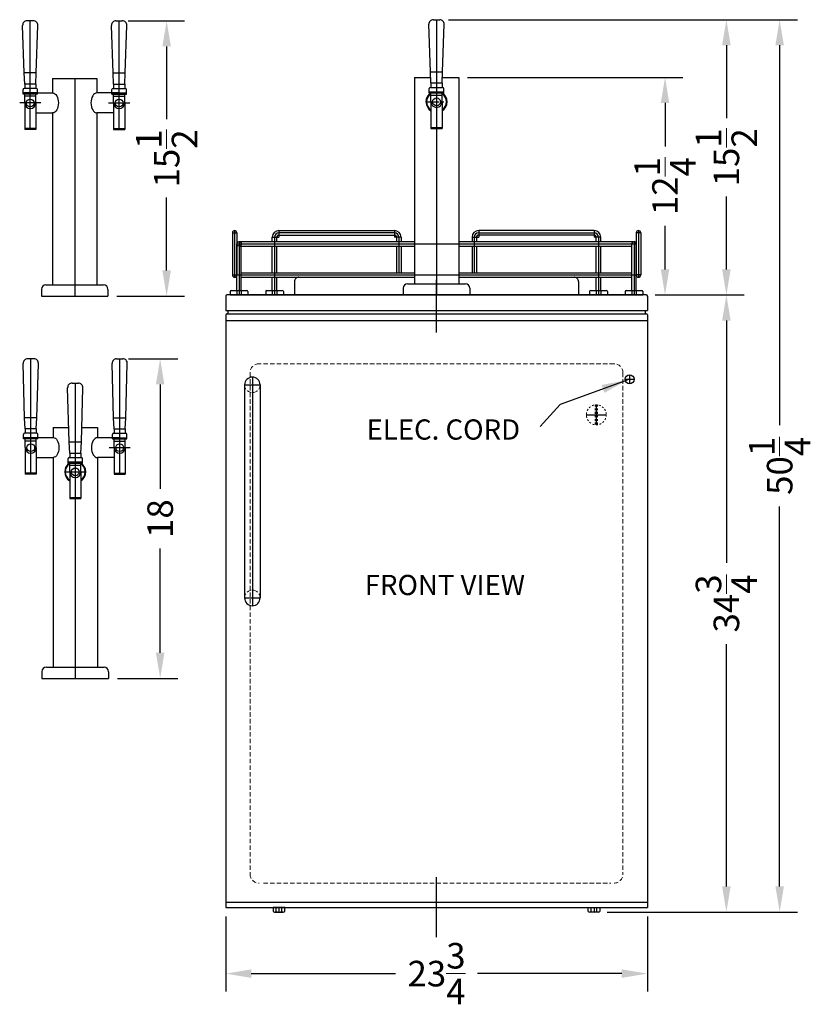
# Model space of a CAD drawing. Extents: x -14 to 30, y -57 to 54.
# Drawn here: x -14 to 30, y -57 to -1 of the extents above; entities that cross this region are included whole.
import ezdxf

# ---------------------------------------------------------------- set-up
doc = ezdxf.new("R2010")
doc.units = 0
doc.header["$MEASUREMENT"] = 0
doc.linetypes.add('CENTER2', pattern=[1.125, 0.75, -0.125, 0.125, -0.125])
doc.linetypes.add('HIDDEN', pattern=[0.375, 0.25, -0.125])
doc.layers.get('Defpoints').update_dxf_attribs({"color": 150, "linetype": 'CONTINUOUS'})
doc.layers.add('Center', color=8, linetype='CENTER2')
doc.layers.add('OBJECT', color=7, linetype='CONTINUOUS')
doc.layers.add('DIMENSION', color=8, linetype='CONTINUOUS', lineweight=15)
doc.layers.add('HIDDEN 0.1M', color=8, linetype='HIDDEN', lineweight=15)
doc.styles.add('ATTR', font='romans.shx', dxfattribs={"width": 0.8, "height": 0.011646})
doc.styles.get("Standard").update_dxf_attribs({"font": 'ARIAL.TTF'})
doc.dimstyles.new('Fraction-1&HTO12', dxfattribs={"dimscale": 8, "dimtxt": 0.18, "dimasz": 0.18, "dimexe": 0.125, "dimexo": 0.0625, "dimgap": 0.09, "dimtad": 0, "dimdec": 3, "dimzin": 3, "dimdsep": 46, "dimlunit": 5, "dimtxsty": 'Standard', "dimcen": 0.09, "dimdle": 0.125, "dimadec": 0, "dimazin": 0, "dimtfac": 1, "dimtdec": 3, "dimtofl": 0, "dimtmove": 2, "dimatfit": 3, "dimfxl": 0.125, "dimtolj": 1, "dimtzin": 0, "dimarcsym": 0})

# ---------------------------------------------------------------- blocks, each defined once
blk = doc.blocks.new('*D21')
at = {"layer": 'Defpoints', "color": 0}
for p in [(20.824, -16.769, 5), (25.34, -16.769), (18.13, -51.519, 5)]:
    blk.add_point(p, dxfattribs=at)
at = {"layer": 'DIMENSION', "color": 0, "lineweight": -2}
for p, q in [((21.324, -16.769), (26.34, -16.769)), ((25.34, -18.209), (25.34, -31.85)), ((25.34, -50.079), (25.34, -36.439)), ((18.63, -51.519), (26.34, -51.519))]:
    blk.add_line(p, q, dxfattribs=at)
at = {"layer": 'DIMENSION', "color": 0}
for points in [[(25.1, -18.209), (25.58, -18.209), (25.34, -16.769)], [(25.1, -50.079), (25.58, -50.079), (25.34, -51.519)]]:
    blk.add_solid(points, dxfattribs=at)
at = {"layer": 'DIMENSION', "color": 0, "insert": (25.34, -34.144), "char_height": 1.44, "attachment_point": 5, "rotation": 90}
blk.add_mtext('\\A1;34{\\H1.000000x;\\S3/4;}', dxfattribs=at)
blk = doc.blocks.new('*D23')
at = {"layer": 'Defpoints', "color": 0}
for p in [(10.262, -4.519, 5), (21.884, -4.519), (20.824, -16.769, 5)]:
    blk.add_point(p, dxfattribs=at)
at = {"layer": 'DIMENSION', "color": 0, "lineweight": -2}
for p, q in [((10.762, -4.519), (22.884, -4.519)), ((21.884, -5.959), (21.884, -8.417)), ((21.884, -15.329), (21.884, -12.872)), ((21.324, -16.769), (22.884, -16.769))]:
    blk.add_line(p, q, dxfattribs=at)
at = {"layer": 'DIMENSION', "color": 0}
for points in [[(21.644, -5.959), (22.124, -5.959), (21.884, -4.519)], [(21.644, -15.329), (22.124, -15.329), (21.884, -16.769)]]:
    blk.add_solid(points, dxfattribs=at)
at = {"layer": 'DIMENSION', "color": 0, "insert": (21.884, -10.644), "char_height": 1.44, "attachment_point": 5, "rotation": 90}
blk.add_mtext('\\A1;12{\\H1.000000x;\\S1/4;}', dxfattribs=at)
blk = doc.blocks.new('FEET 1 (FV)')
at = {"layer": 'Defpoints'}
for p, q in [((-0.125, 0.25), (-0.125, 0)), ((0, 0.25), (0, 0)), ((0.125, 0.25), (0.125, 0))]:
    blk.add_line(p, q, dxfattribs=at)
at = {"layer": 'OBJECT'}
for p, q in [((-0.5, 0.1875), (-0.5, 0)), ((-0.5, 0), (0.5, 0)), ((-0.4375, 0.25), (0.4375, 0.25)), ((0.5, 0.1875), (0.5, 0))]:
    blk.add_line(p, q, dxfattribs=at)
for centre, start, end in [((-0.4375, 0.1875), 90, 180), ((0.4375, 0.1875), 0, 90)]:
    blk.add_arc(centre, 0.0625, start, end, dxfattribs=at)
blk = doc.blocks.new('GARD 14 (FV)')
at = {"layer": 'Defpoints'}
for p, q in [((-11.5, 3.5), (-11.25, 3.5)), ((-11.375, 3.625), (-11.375, 1)), ((-8.875, 3.625), (-8.875, 3.25)), ((-2.375, 3.5), (-8.875, 3.5)), ((-2.375, 3.625), (-2.375, 3.25)), ((2.375, 3.625), (2.375, 3.25)), ((2.375, 3.5), (8.875, 3.5)), ((8.875, 3.625), (8.875, 3.25)), ((11.5, 3.5), (11.25, 3.5)), ((11.375, 3.625), (11.375, 1)), ((-11.25, 2.875), (11.25, 2.875)), ((-11.125, 3), (-11.125, 0)), ((-9.25, 3.25), (-8.875, 3.25)), ((-9.125, 3.25), (-9.125, 0)), ((-2, 3.25), (-2.375, 3.25)), ((-2.125, 3.25), (-2.125, 1.25)), ((0, 3), (0, 0)), ((2, 3.25), (2.375, 3.25)), ((2.125, 3.25), (2.125, 1.25)), ((9.25, 3.25), (8.875, 3.25)), ((9.125, 3.25), (9.125, 0)), ((11.125, 3), (11.125, 0)), ((-11.5, 1.125), (-11.25, 1.125)), ((-11.25, 1.125), (11.25, 1.125)), ((11.5, 1.125), (11.25, 1.125)), ((-11.625, 0), (11.625, 0))]:
    blk.add_line(p, q, dxfattribs=at)
for centre, start, end in [((-8.875, 3.25), 90, 180), ((-2.375, 3.25), 0, 90), ((2.375, 3.25), 90, 180), ((8.875, 3.25), 0, 90)]:
    blk.add_arc(centre, 0.25, start, end, dxfattribs=at)
at = {"layer": 'OBJECT'}
for p, q in [((-11.5, 3.5), (-11.5, 1.125)), ((-11.25, 3.5), (-11.25, 1.125)), ((-8.875, 3.625), (-2.375, 3.625)), ((-8.875, 3.375), (-2.375, 3.375)), ((8.875, 3.625), (2.375, 3.625)), ((8.875, 3.375), (2.375, 3.375)), ((11.25, 3.5), (11.25, 1.125)), ((11.5, 3.5), (11.5, 1.125)), ((-11.25, 0.25), (-11.25, 2.875)), ((-11.125, 3), (-1.25, 3)), ((-11, 0.25), (-11, 2.875)), ((-9.25, 3), (-9.25, 3.25)), ((-9.125, 3), (-9.125, 0)), ((-9, 3), (-9, 3.25)), ((-2.25, 3.25), (-2.25, 3)), ((-2, 3.25), (-2, 3)), ((1.25, 3), (11.125, 3)), ((2, 3.25), (2, 3)), ((2.25, 3.25), (2.25, 3)), ((9, 3), (9, 3.25)), ((9.25, 3), (9.25, 3.25)), ((11, 0.25), (11, 2.875)), ((11.25, 0.25), (11.25, 2.875)), ((-11.125, 2.75), (-1.25, 2.75)), ((-9.25, 1.25), (-9.25, 2.75)), ((-9, 1.25), (-9, 2.75)), ((-2.25, 2.75), (-2.25, 1.25)), ((-2, 2.75), (-2, 1.25)), ((1.25, 2.75), (11, 2.75)), ((2, 2.75), (2, 1.25)), ((2.25, 2.75), (2.25, 1.25)), ((9, 1.25), (9, 2.75)), ((9.25, 1.25), (9.25, 2.75)), ((-11, 1.25), (-1.25, 1.25)), ((1.25, 1.25), (11, 1.25)), ((-11, 1), (-1.25, 1)), ((-9.25, 0.25), (-9.25, 1)), ((-9, 0.25), (-9, 1)), ((-8, 0.749, -5.008), (-8, 0, -5.075)), ((1.25, 1), (11, 1)), ((8.001, 0.751, -4.111), (8.001, 0, -4.179)), ((9, 0.25), (9, 1)), ((9.25, 0.25), (9.25, 1)), ((11.812, 0), (-11.813, 0))]:
    blk.add_line(p, q, dxfattribs=at)
blk.add_circle((-11.125, 2.875), 0.125, dxfattribs=at)
for centre, radius, start, end in [((-11.375, 3.5), 0.125, 0, 180), ((-8.875, 3.25), 0.375, 90, 180), ((-8.875, 3.25), 0.125, 90, 180), ((-2.375, 3.25), 0.375, 0, 90), ((-2.375, 3.25), 0.125, 0, 90), ((2.375, 3.25), 0.375, 90, 180), ((2.375, 3.25), 0.125, 90, 180), ((8.875, 3.25), 0.375, 0, 90), ((8.875, 3.25), 0.125, 0, 90), ((11.375, 3.5), 0.125, 0, 180), ((11.125, 2.875), 0.125, 360, 180), ((-11.375, 1.125), 0.125, 180, 0), ((11.375, 1.125), 0.125, 180, 0), ((-11.813, -0.062), 0.0625, 90, 180), ((11.812, -0.062), 0.0625, 0, 90)]:
    blk.add_arc(centre, radius, start, end, dxfattribs=at)
at = {"layer": 'OBJECT', "extrusion": (0.056645, -0.089319, 0.994391)}
blk.add_arc((-6.143, 4.226, -5.5), 0.25, 57.4718, 147.7633, dxfattribs=at)
at = {"layer": 'OBJECT', "extrusion": (-0.056645, -0.089319, 0.994391)}
blk.add_arc((6.143, 4.323, -4.609), 0.25, 32.2367, 122.5282, dxfattribs=at)
at = {"layer": 'OBJECT'}
for p in [(-11.125, 0), (-9.125, 0), (9.125, 0), (11.125, 0)]:
    blk.add_blockref('FEET 1 (FV)', p, dxfattribs=at)
blk = doc.blocks.new('HANDLE (TB_12) (FV)')
at = {"layer": 'Defpoints'}
for p, q in [((0, 12.875), (0, 0)), ((-0.4375, 12.4375), (0.4375, 12.4375)), ((-0.4375, 0.4375), (0.4375, 0.4375))]:
    blk.add_line(p, q, dxfattribs=at)
at = {"layer": 'HIDDEN 0.1M'}
for centre, start, end in [((0, 12.4375), 180, 0), ((0, 0.4375), 0, 180)]:
    blk.add_arc(centre, 0.4375, start, end, dxfattribs=at)
at = {"layer": 'OBJECT'}
for p, q in [((-0.4375, 12.4375), (-0.4375, 0.4375)), ((0.4375, 12.4375), (0.4375, 0.4375))]:
    blk.add_line(p, q, dxfattribs=at)
for centre, start, end in [((0, 12.4375), 360, 180), ((0, 0.4375), 180, 0)]:
    blk.add_arc(centre, 0.4375, start, end, dxfattribs=at)
blk = doc.blocks.new('*D49')
at = {"layer": 'Defpoints', "color": 0}
for p in [(-2.863, -51.269), (20.887, -51.269), (20.887, -54.989)]:
    blk.add_point(p, dxfattribs=at)
at = {"layer": 'DIMENSION', "color": 0, "lineweight": -2}
for p, q in [((-2.863, -51.769), (-2.863, -55.989)), ((20.887, -51.769), (20.887, -55.989)), ((-1.423, -54.989), (6.705, -54.989)), ((19.447, -54.989), (11.319, -54.989))]:
    blk.add_line(p, q, dxfattribs=at)
at = {"layer": 'DIMENSION', "color": 0}
for points in [[(-1.423, -54.749), (-1.423, -55.229), (-2.863, -54.989)], [(19.447, -54.749), (19.447, -55.229), (20.887, -54.989)]]:
    blk.add_solid(points, dxfattribs=at)
at = {"layer": 'DIMENSION', "color": 0, "insert": (9.012, -54.989), "char_height": 1.44, "attachment_point": 5}
blk.add_mtext('\\A1;23{\\H1.000000x;\\S3/4;}', dxfattribs=at)
blk = doc.blocks.new('(2) BEER FORSET (FV)')
at = {"layer": 'Defpoints'}
for p, q in [((-2.505, 9.375, -4.222), (-2.505, 15.5, -4.222)), ((2.505, 9.375, -4.222), (2.505, 15.5, -4.222)), ((0, 12.25), (0, 0)), ((-1.911, 10.875, -4.222), (-3.099, 10.875, -4.222)), ((1.911, 10.875, -4.222), (3.099, 10.875, -4.222))]:
    blk.add_line(p, q, dxfattribs=at)
at = {"layer": 'OBJECT'}
for p, q in [((-2.849, 12.562, -4.222), (-2.933, 15.241, -4.222)), ((-2.326, 15.5, -4.222), (-2.683, 15.5, -4.222)), ((-2.161, 12.562, -4.222), (-2.077, 15.241, -4.222)), ((2.161, 12.562, -4.222), (2.077, 15.241, -4.222)), ((2.326, 15.5, -4.222), (2.683, 15.5, -4.222)), ((2.849, 12.562, -4.222), (2.933, 15.241, -4.222)), ((-2.161, 12.562, -4.222), (-2.849, 12.562, -4.222)), ((-2.817, 11.938, -4.222), (-2.849, 12.562, -4.222)), ((-2.192, 11.938, -4.222), (-2.161, 12.562, -4.222)), ((-1.25, 12.25), (-1.25, 11.438)), ((-1.25, 12.25), (1.25, 12.25)), ((-1.25, 12.25), (-1.25, 11.438)), ((1.25, 12.25), (1.25, 11.438)), ((2.161, 12.562, -4.222), (2.849, 12.562, -4.222)), ((2.192, 11.938, -4.222), (2.161, 12.562, -4.222)), ((2.817, 11.938, -4.222), (2.849, 12.562, -4.222)), ((-2.161, 11.688, -4.222), (-2.849, 11.688, -4.222)), ((-2.817, 11.938, -4.222), (-2.817, 11.688, -4.222)), ((-2.192, 11.938, -4.222), (-2.817, 11.938, -4.222)), ((-2.192, 11.938, -4.222), (-2.192, 11.688, -4.222)), ((2.161, 11.688, -4.222), (2.849, 11.688, -4.222)), ((2.192, 11.938, -4.222), (2.192, 11.688, -4.222)), ((2.192, 11.938, -4.222), (2.817, 11.938, -4.222)), ((2.817, 11.938, -4.222), (2.817, 11.688, -4.222)), ((-2.911, 11.375, -4.222), (-2.911, 11.625, -4.222)), ((-2.099, 11.438, -4.222), (-2.911, 11.438, -4.222)), ((-2.099, 11.375, -4.222), (-2.911, 11.375, -4.222)), ((-2.817, 10.875, -4.222), (-2.817, 11.375, -4.222)), ((-2.192, 11.25, -4.222), (-2.817, 11.25, -4.222)), ((-2.505, 11.438, -4.222), (-1.25, 11.438, -4.879)), ((-2.192, 10.875, -4.222), (-2.192, 11.375, -4.222)), ((-2.099, 11.375, -4.222), (-2.099, 11.625, -4.222)), ((2.505, 11.438, -4.222), (1.25, 11.438, -4.879)), ((2.099, 11.375, -4.222), (2.099, 11.625, -4.222)), ((2.099, 11.438, -4.222), (2.911, 11.438, -4.222)), ((2.099, 11.375, -4.222), (2.911, 11.375, -4.222)), ((2.192, 10.875, -4.222), (2.192, 11.375, -4.222)), ((2.192, 11.25, -4.222), (2.817, 11.25, -4.222)), ((2.817, 10.875, -4.222), (2.817, 11.375, -4.222)), ((2.911, 11.375, -4.222), (2.911, 11.625, -4.222)), ((-2.817, 10.875, -4.222), (-2.817, 9.375, -4.222)), ((-2.192, 10.875, -4.222), (-2.192, 9.375, -4.222)), ((2.192, 10.875, -4.222), (2.192, 9.375, -4.222)), ((2.817, 10.875, -4.222), (2.817, 9.375, -4.222)), ((-2.192, 10.312, -4.382), (-1.25, 10.312, -4.867)), ((-1.25, 10.312), (-1.25, 0.625)), ((1.25, 10.312), (1.25, 0.625)), ((2.192, 10.312, -4.382), (1.25, 10.312, -4.867)), ((-2.192, 9.437, -4.222), (-2.817, 9.437, -4.222)), ((2.192, 9.437, -4.222), (2.817, 9.437, -4.222)), ((-2.192, 9.375, -4.222), (-2.817, 9.375, -4.222)), ((2.192, 9.375, -4.222), (2.817, 9.375, -4.222)), ((-1.625, 0.625), (1.625, 0.625)), ((-1.25, 0.625), (1.25, 0.625)), ((-1.875, 0.375), (-1.875, 0)), ((-1.875, 0), (1.875, 0)), ((1.875, 0.375), (1.875, 0))]:
    blk.add_line(p, q, dxfattribs=at)
for centre in [(-2.505, 10.875, -4.222), (2.505, 10.875, -4.222)]:
    blk.add_circle(centre, 0.219, dxfattribs=at)
for centre, radius, start, end in [((-2.683, 15.25, -4.222), 0.25, 90, 182.0454), ((-2.326, 15.25, -4.222), 0.25, 357.9546, 90), ((2.326, 15.25, -4.222), 0.25, 90, 182.0454), ((2.683, 15.25, -4.222), 0.25, 357.9546, 90), ((-2.849, 11.625, -4.222), 0.0625, 90, 180), ((-2.161, 11.625, -4.222), 0.0625, 0, 90), ((2.161, 11.625, -4.222), 0.0625, 90, 180), ((2.849, 11.625, -4.222), 0.0625, 0, 90), ((-2.505, 10.875, -4.222), 0.312, 180, 0), ((2.505, 10.875, -4.222), 0.312, 180, 0), ((-1.625, 0.375), 0.25, 90, 180), ((1.625, 0.375), 0.25, 0, 90)]:
    blk.add_arc(centre, radius, start, end, dxfattribs=at)
at = {"layer": 'OBJECT', "extrusion": (0, 0, -1)}
blk.add_ellipse((-1.25, 10.875, -4.867), major_axis=(0, -0.562), ratio=0.591186, start_param=3.141593, end_param=6.283185, dxfattribs=at)
at = {"layer": 'OBJECT'}
blk.add_ellipse((1.25, 10.875, -4.867), major_axis=(0, -0.562), ratio=0.591186, start_param=3.141593, end_param=6.283185, dxfattribs=at)
blk = doc.blocks.new('*D50')
at = {"layer": 'Defpoints', "color": 0}
for p in [(-8.836, -20.37, 0.778), (-6.557, -20.37), (-9.466, -38.36, 5)]:
    blk.add_point(p, dxfattribs=at)
at = {"layer": 'DIMENSION', "color": 0, "lineweight": -2}
for p, q in [((-8.336, -20.37), (-5.557, -20.37)), ((-6.557, -21.81), (-6.557, -27.68)), ((-6.557, -36.92), (-6.557, -31.05)), ((-8.966, -38.36), (-5.557, -38.36))]:
    blk.add_line(p, q, dxfattribs=at)
at = {"layer": 'DIMENSION', "color": 0}
for points in [[(-6.797, -21.81), (-6.317, -21.81), (-6.557, -20.37)], [(-6.797, -36.92), (-6.317, -36.92), (-6.557, -38.36)]]:
    blk.add_solid(points, dxfattribs=at)
at = {"layer": 'DIMENSION', "color": 0, "insert": (-6.557, -29.365), "char_height": 1.44, "attachment_point": 5, "rotation": 90}
blk.add_mtext('\\A1;18', dxfattribs=at)
blk = doc.blocks.new('(3) BEER FORSET (FV)')
at = {"layer": 'Defpoints'}
for p, q in [((-2.505, 11.49, -4.222), (-2.505, 17.99, -4.222)), ((2.505, 11.49, -4.222), (2.505, 17.99, -4.222)), ((0, 16.625), (0, 0)), ((1.911, 12.99, -4.222), (3.099, 12.99, -4.222)), ((-0.594, 11.625), (0.594, 11.625))]:
    blk.add_line(p, q, dxfattribs=at)
at = {"layer": 'OBJECT'}
for p, q in [((-2.326, 17.99, -4.222), (-2.683, 17.99, -4.222)), ((2.326, 17.99, -4.222), (2.683, 17.99, -4.222)), ((-2.849, 14.678, -4.222), (-2.933, 17.731, -4.222)), ((-2.161, 14.678, -4.222), (-2.077, 17.731, -4.222)), ((2.161, 14.678, -4.222), (2.077, 17.731, -4.222)), ((2.849, 14.678, -4.222), (2.933, 17.731, -4.222)), ((-0.344, 13.312), (-0.428, 16.366)), ((-0.178, 16.625), (0.178, 16.625)), ((0.344, 13.312), (0.428, 16.366)), ((-2.161, 14.678, -4.222), (-2.849, 14.678, -4.222)), ((-2.817, 14.053, -4.222), (-2.849, 14.678, -4.222)), ((-2.192, 14.053, -4.222), (-2.161, 14.678, -4.222)), ((2.161, 14.678, -4.222), (2.849, 14.678, -4.222)), ((2.192, 14.053, -4.222), (2.161, 14.678, -4.222)), ((2.817, 14.053, -4.222), (2.849, 14.678, -4.222)), ((-2.817, 14.053, -4.222), (-2.817, 13.803, -4.222)), ((-2.192, 14.053, -4.222), (-2.817, 14.053, -4.222)), ((-2.192, 14.053, -4.222), (-2.192, 13.803, -4.222)), ((-1.25, 14.125), (-1.25, 13.562)), ((-1.25, 14.125), (-0.365, 14.125)), ((-1.25, 14.125), (-1.25, 13.562)), ((0.365, 14.125), (1.25, 14.125)), ((1.25, 14.125), (1.25, 13.553)), ((2.192, 14.053, -4.222), (2.192, 13.803, -4.222)), ((2.192, 14.053, -4.222), (2.817, 14.053, -4.222)), ((2.817, 14.053, -4.222), (2.817, 13.803, -4.222)), ((-2.911, 13.49, -4.222), (-2.911, 13.74, -4.222)), ((-2.099, 13.553, -4.222), (-2.911, 13.553, -4.222)), ((-2.099, 13.49, -4.222), (-2.911, 13.49, -4.222)), ((-2.161, 13.803, -4.222), (-2.849, 13.803, -4.222)), ((-2.817, 12.99, -4.222), (-2.817, 13.49, -4.222)), ((-2.192, 13.365, -4.222), (-2.817, 13.365, -4.222)), ((-2.505, 13.562, -4.222), (-1.25, 13.562, -4.879)), ((-2.192, 12.99, -4.222), (-2.192, 13.49, -4.222)), ((-2.099, 13.49, -4.222), (-2.099, 13.74, -4.222)), ((-0.344, 13.312), (0.344, 13.312)), ((-0.313, 12.688), (-0.344, 13.312)), ((-0.344, 13.312), (0.344, 13.312)), ((0.312, 12.688), (0.344, 13.312)), ((2.505, 13.553, -4.222), (1.25, 13.553)), ((2.099, 13.49, -4.222), (2.099, 13.74, -4.222)), ((2.099, 13.553, -4.222), (2.911, 13.553, -4.222)), ((2.099, 13.49, -4.222), (2.911, 13.49, -4.222)), ((2.161, 13.803, -4.222), (2.849, 13.803, -4.222)), ((2.192, 12.99, -4.222), (2.192, 13.49, -4.222)), ((2.192, 13.365, -4.222), (2.817, 13.365, -4.222)), ((2.817, 12.99, -4.222), (2.817, 13.49, -4.222)), ((2.911, 13.49, -4.222), (2.911, 13.74, -4.222)), ((-2.817, 12.99, -4.222), (-2.817, 11.49, -4.222)), ((-2.192, 12.99, -4.222), (-2.192, 11.49, -4.222)), ((2.192, 12.99, -4.222), (2.192, 11.49, -4.222)), ((2.817, 12.99, -4.222), (2.817, 11.49, -4.222)), ((-2.192, 12.438, -4.382), (-1.25, 12.438, -4.867)), ((-1.25, 12.438), (-1.25, 0.625)), ((-0.406, 12.125), (-0.406, 12.375)), ((-0.344, 12.438), (0.344, 12.438)), ((-0.313, 12.688), (-0.313, 12.438)), ((-0.313, 12.688), (0.312, 12.688)), ((0.312, 12.688), (0.312, 12.438)), ((0.406, 12.125), (0.406, 12.375)), ((1.25, 12.427), (1.25, 0.625)), ((2.192, 12.427, -4.382), (1.25, 12.427, -4.867)), ((-0.406, 12.188), (0.406, 12.188)), ((-0.406, 12.125), (0.406, 12.125)), ((-0.313, 11.625), (-0.313, 12.125)), ((-0.313, 12), (0.312, 12)), ((0.312, 11.625), (0.312, 12.125)), ((-2.192, 11.553, -4.222), (-2.817, 11.553, -4.222)), ((-2.192, 11.49, -4.222), (-2.817, 11.49, -4.222)), ((-0.313, 11.625), (-0.313, 10.125)), ((0.312, 11.625), (0.312, 10.125)), ((2.192, 11.553, -4.222), (2.817, 11.553, -4.222)), ((2.192, 11.49, -4.222), (2.817, 11.49, -4.222)), ((-0.313, 10.188), (0.312, 10.188)), ((-0.313, 10.125), (0.312, 10.125)), ((-1.625, 0.625), (1.625, 0.625)), ((-1.25, 0.625), (1.25, 0.625)), ((-1.875, 0.375), (-1.875, 0)), ((-1.875, 0), (1.875, 0)), ((1.875, 0.375), (1.875, 0))]:
    blk.add_line(p, q, dxfattribs=at)
for centre in [(-2.505, 12.99, -4.222), (2.505, 12.99, -4.222), (0, 11.625)]:
    blk.add_circle(centre, 0.219, dxfattribs=at)
for centre, radius, start, end in [((-2.683, 17.74, -4.222), 0.25, 90, 182.0454), ((-2.326, 17.74, -4.222), 0.25, 357.9546, 90), ((2.326, 17.74, -4.222), 0.25, 90, 182.0454), ((2.683, 17.74, -4.222), 0.25, 357.9546, 90), ((-0.178, 16.375), 0.25, 90, 182.0454), ((0.178, 16.375), 0.25, 357.9546, 90), ((-2.849, 13.74, -4.222), 0.0625, 90, 180), ((-2.161, 13.74, -4.222), 0.0625, 0, 90), ((2.161, 13.74, -4.222), 0.0625, 90, 180), ((2.849, 13.74, -4.222), 0.0625, 0, 90), ((-2.505, 12.99, -4.222), 0.312, 180, 0), ((2.505, 12.99, -4.222), 0.312, 180, 0), ((-0.344, 12.375), 0.0625, 90, 180), ((0.344, 12.375), 0.0625, 0, 90), ((0, 11.625), 0.594, 122.6369, 238.2431), ((0, 11.625), 0.562, 123.749, 236.251), ((0, 11.625), 0.562, 303.749, 56.251), ((0, 11.625), 0.594, 301.7569, 57.3631), ((0, 11.625), 0.312, 180, 0), ((-1.625, 0.375), 0.25, 90, 180), ((1.625, 0.375), 0.25, 0, 90)]:
    blk.add_arc(centre, radius, start, end, dxfattribs=at)
at = {"layer": 'OBJECT', "extrusion": (0, 0, -1)}
blk.add_ellipse((-1.25, 13, -4.867), major_axis=(0, -0.562), ratio=0.591186, start_param=3.141593, end_param=6.283185, dxfattribs=at)
at = {"layer": 'OBJECT'}
blk.add_ellipse((1.25, 12.99, -4.867), major_axis=(0, -0.562), ratio=0.591186, start_param=3.141593, end_param=6.283185, dxfattribs=at)
blk = doc.blocks.new('*D51')
at = {"layer": 'Defpoints', "color": 0}
for p in [(-8.867, -1.332, 1.556), (-6.192, -1.332), (-9.496, -16.832, 5.778)]:
    blk.add_point(p, dxfattribs=at)
at = {"layer": 'DIMENSION', "color": 0, "lineweight": -2}
for p, q in [((-8.367, -1.332), (-5.192, -1.332)), ((-6.192, -2.772), (-6.192, -6.876)), ((-6.192, -15.392), (-6.192, -11.288)), ((-8.996, -16.832), (-5.192, -16.832))]:
    blk.add_line(p, q, dxfattribs=at)
at = {"layer": 'DIMENSION', "color": 0}
for points in [[(-6.432, -2.772), (-5.952, -2.772), (-6.192, -1.332)], [(-6.432, -15.392), (-5.952, -15.392), (-6.192, -16.832)]]:
    blk.add_solid(points, dxfattribs=at)
at = {"layer": 'DIMENSION', "color": 0, "insert": (-6.192, -9.082), "char_height": 1.44, "attachment_point": 5, "rotation": 90}
blk.add_mtext('\\A1;15{\\H1.000000x;\\S1/2;}', dxfattribs=at)
blk = doc.blocks.new('BEER FORSET (FV)')
at = {"layer": 'Center'}
blk.add_line((-0.594, 10.875), (0.594, 10.875), dxfattribs=at)
at = {"layer": 'Defpoints'}
blk.add_line((0, 15.5), (0, 0), dxfattribs=at)
at = {"layer": 'OBJECT'}
for p, q in [((-0.344, 12.562), (-0.428, 15.241)), ((-0.178, 15.5), (0.178, 15.5)), ((0.344, 12.562), (0.428, 15.241)), ((-1.25, 12.25), (-1.25, 0.625)), ((-1.25, 12.25), (-0.328, 12.25)), ((-0.344, 12.562), (0.344, 12.562)), ((-0.313, 11.938), (-0.344, 12.562)), ((0.312, 11.938), (0.344, 12.562)), ((0.328, 12.25), (1.25, 12.25)), ((1.25, 12.25), (1.25, 0.625)), ((-0.344, 11.688), (0.344, 11.688)), ((-0.313, 11.938), (-0.313, 11.688)), ((-0.313, 11.938), (0.312, 11.938)), ((0.312, 11.938), (0.312, 11.688)), ((-0.406, 11.375), (-0.406, 11.625)), ((-0.406, 11.438), (0.406, 11.438)), ((-0.406, 11.375), (0.406, 11.375)), ((-0.313, 10.875), (-0.313, 11.375)), ((-0.313, 11.25), (0.312, 11.25)), ((0.312, 10.875), (0.312, 11.375)), ((0.406, 11.375), (0.406, 11.625)), ((-0.313, 10.875), (-0.313, 9.375)), ((0.312, 10.875), (0.312, 9.375)), ((-0.313, 9.437), (0.312, 9.437)), ((-0.313, 9.375), (0.312, 9.375)), ((-1.625, 0.625), (1.625, 0.625)), ((-1.25, 0.625), (1.25, 0.625)), ((-1.875, 0.375), (-1.875, 0)), ((-1.875, 0), (1.875, 0)), ((1.875, 0.375), (1.875, 0))]:
    blk.add_line(p, q, dxfattribs=at)
blk.add_circle((0, 10.875), 0.219, dxfattribs=at)
for centre, radius, start, end in [((-0.178, 15.25), 0.25, 90, 182.0454), ((0.178, 15.25), 0.25, 357.9546, 90), ((-0.344, 11.625), 0.0625, 90, 180), ((0.344, 11.625), 0.0625, 0, 90), ((0, 10.875), 0.594, 122.6369, 238.2431), ((0, 10.875), 0.562, 123.749, 236.251), ((0, 10.875), 0.562, 303.749, 56.251), ((0, 10.875), 0.594, 301.7569, 57.3631), ((0, 10.875), 0.312, 180, 0), ((-1.625, 0.375), 0.25, 90, 180), ((1.625, 0.375), 0.25, 0, 90)]:
    blk.add_arc(centre, radius, start, end, dxfattribs=at)
blk = doc.blocks.new('*D69')
at = {"layer": 'Defpoints', "color": 0, "ltscale": 0.125}
for p in [(9.19, -1.269, 5), (25.34, -1.269), (20.824, -16.769, 5)]:
    blk.add_point(p, dxfattribs=at)
at = {"layer": 'DIMENSION', "color": 0, "lineweight": -2, "ltscale": 0.125}
for p, q in [((9.69, -1.269), (26.34, -1.269)), ((25.34, -2.709), (25.34, -6.813)), ((25.34, -15.329), (25.34, -11.225)), ((21.324, -16.769), (26.34, -16.769))]:
    blk.add_line(p, q, dxfattribs=at)
at = {"layer": 'DIMENSION', "color": 0, "ltscale": 0.125}
for points in [[(25.1, -2.709), (25.58, -2.709), (25.34, -1.269)], [(25.1, -15.329), (25.58, -15.329), (25.34, -16.769)]]:
    blk.add_solid(points, dxfattribs=at)
at = {"layer": 'DIMENSION', "color": 0, "ltscale": 0.125, "insert": (25.34, -9.019), "char_height": 1.44, "attachment_point": 5, "rotation": 90}
blk.add_mtext('\\A1;15{\\H1.000000x;\\S1/2;}', dxfattribs=at)
blk = doc.blocks.new('*D70')
at = {"layer": 'Defpoints', "color": 0, "ltscale": 0.125}
for p in [(9.69, -1.269), (28.34, -1.269), (18.63, -51.519)]:
    blk.add_point(p, dxfattribs=at)
at = {"layer": 'DIMENSION', "color": 0, "lineweight": -2, "ltscale": 0.125}
for p, q in [((10.19, -1.269), (29.34, -1.269)), ((28.34, -2.709), (28.34, -24.099)), ((28.34, -50.079), (28.34, -28.689)), ((19.13, -51.519), (29.34, -51.519))]:
    blk.add_line(p, q, dxfattribs=at)
at = {"layer": 'DIMENSION', "color": 0, "ltscale": 0.125}
for points in [[(28.1, -2.709), (28.58, -2.709), (28.34, -1.269)], [(28.1, -50.079), (28.58, -50.079), (28.34, -51.519)]]:
    blk.add_solid(points, dxfattribs=at)
at = {"layer": 'DIMENSION', "color": 0, "ltscale": 0.125, "insert": (28.34, -26.394), "char_height": 1.44, "attachment_point": 5, "rotation": 90}
blk.add_mtext('\\A1;50{\\H1.000000x;\\S1/4;}', dxfattribs=at)

msp = doc.modelspace()

# ---------------------------------------------------------------- linework, layer by layer
at = {"layer": 'Defpoints'}
for p, q in [((9.0119, -18.8834, 5), (9.0119, -15.9249, 5)), ((9.0119, -52.9444, 5), (9.0119, -49.5484, 5))]:
    msp.add_line(p, q, dxfattribs=at)
at = {"layer": 'HIDDEN 0.1M'}
for p, q in [((19.0119, -20.6442, 5), (-0.9881, -20.6442, 5)), ((-1.4923, -21.1444, 5), (-1.4923, -49.3942, 5)), ((19.5119, -21.1442, 5), (19.5119, -49.3942, 5)), ((-0.7381, -49.8942, 5), (18.8244, -49.8942, 5))]:
    msp.add_line(p, q, dxfattribs=at)
at = {"layer": 'HIDDEN 0.1M', "ltscale": 0.25}
for p, q in [((17.9494, -22.9602, 5), (17.9494, -24.0783, 5)), ((18.0744, -22.9602, 5), (18.0744, -24.0783, 5))]:
    msp.add_line(p, q, dxfattribs=at)
msp.add_circle((18.0119, -23.5192, 5), 0.5625, dxfattribs=at)
at = {"layer": 'HIDDEN 0.1M'}
for centre, start, end in [((-0.9881, -21.1442, 5), 90, 180), ((19.0119, -21.1442, 5), 0, 90), ((-0.9881, -49.3942, 5), 180, 270), ((-0.9881, -49.3942, 5), 180, 270), ((19.0119, -49.3942, 5), 270, 0), ((19.0119, -49.3942, 5), 270, 0)]:
    msp.add_arc(centre, 0.5, start, end, dxfattribs=at)
at = {"layer": 'OBJECT'}
for p, q in [((1.0119, -16.0203, -0.0082), (1.0119, -16.7692, -0.0755)), ((17.0132, -16.0185, 0.8885), (17.0132, -16.7692, 0.8211)), ((-2.8631, -16.8317, 5), (-2.8631, -17.6442, 5)), ((20.8244, -16.7692, 5), (-2.8006, -16.7692, 5)), ((20.8869, -16.8317, 5), (20.8869, -17.6442, 5)), ((-2.8631, -17.6442, 5), (20.8869, -17.6442, 5)), ((-2.7381, -17.6442, 5), (-2.7381, -17.8317, 5)), ((20.7619, -17.6442, 5), (20.7619, -17.8317, 5)), ((-2.8631, -17.8942, 5), (-2.8631, -51.2692, 5)), ((-2.8631, -18.2067, 5), (20.8869, -18.2067, 5)), ((-2.8006, -17.8317, 5), (20.8244, -17.8317, 5)), ((20.8869, -17.8942, 5), (20.8869, -51.2692, 5)), ((19.6369, -21.5192, 5), (20.1369, -21.5192, 5)), ((19.7619, -21.5192, 5), (20.1369, -21.5192, 5)), ((19.8869, -21.2692, 5), (19.8869, -21.7692, 5)), ((19.8869, -21.2692, 5), (19.8869, -21.7692, 5)), ((18.0119, -22.9567, 5), (18.0119, -24.0817, 5)), ((17.4494, -23.5192, 5), (18.5744, -23.5192, 5)), ((-2.8631, -50.9567, 5), (20.8869, -50.9567, 5)), ((-2.8631, -51.2692, 5), (20.8869, -51.2692, 5)), ((-0.1069, -51.5192, 5), (0.3806, -51.5192, 5)), ((-0.0256, -51.4892, 5), (-0.0256, -51.2692, 5)), ((0.1369, -51.2692, 5), (0.1369, -51.5192, 5)), ((0.2994, -51.4892, 5), (0.2994, -51.2692, 5)), ((18.1306, -51.5192, 5), (17.6431, -51.5192, 5)), ((17.7244, -51.4892, 5), (17.7244, -51.2692, 5)), ((17.8869, -51.2692, 5), (17.8869, -51.5192, 5)), ((18.0494, -51.4892, 5), (18.0494, -51.2692, 5))]:
    msp.add_line(p, q, dxfattribs=at)
at = {"layer": 'OBJECT', "elevation": 5}
for points in [[(0.4619, -51.4892), (0.4619, -51.2692), (-0.1881, -51.2692), (-0.1881, -51.4892)], [(17.5619, -51.4892), (17.5619, -51.2692), (18.2119, -51.2692), (18.2119, -51.4892)]]:
    msp.add_lwpolyline(points, dxfattribs=at)
at = {"layer": 'OBJECT'}
msp.add_circle((19.8869, -21.5192, 5), 0.25, dxfattribs=at)
at = {"layer": 'OBJECT', "extrusion": (0.056645, -0.089319, 0.994391)}
msp.add_arc((-7.5139, -14.1263, 1.4801), 0.25, 57.47179, 147.76331, dxfattribs=at)
at = {"layer": 'OBJECT', "extrusion": (-0.056645, -0.089319, 0.994391)}
msp.add_arc((22.735, -4.4305, 1.3506), 0.25, 32.23669, 122.52821, dxfattribs=at)
at = {"layer": 'OBJECT'}
for centre, radius, start, end in [((-2.8006, -16.8317, 5), 0.0625, 90, 180), ((20.8244, -16.8317, 5), 0.0625, 0, 90), ((-2.8006, -17.8942, 5), 0.0625, 90, 180), ((20.8244, -17.8942, 5), 0.0625, 0, 90), ((-0.1069, -51.3942, 5), 0.125, 229.4683, 310.5317), ((0.1369, -51.0641, 5), 0.4551, 249.08, 290.92), ((0.3806, -51.3942, 5), 0.125, 229.4682, 310.5317), ((17.6431, -51.3942, 5), 0.125, 229.4683, 310.5318), ((17.8869, -51.0641, 5), 0.4551, 249.08, 290.92), ((18.1306, -51.3942, 5), 0.125, 229.4683, 310.5317)]:
    msp.add_arc(centre, radius, start, end, dxfattribs=at)

# ---------------------------------------------------------------- block references
for name, p in [('(2) BEER FORSET (FV)', (-11.3715, -16.8317, 5.7782)), ('BEER FORSET (FV)', (9.0119, -16.7692, 5)), ('GARD 14 (FV)', (9.0119, -16.7692, 5)), ('(3) BEER FORSET (FV)', (-11.3407, -38.36, 5)), ('HANDLE (TB_12) (FV)', (-1.3631, -34.2692, 4.2622))]:
    msp.add_blockref(name, p, dxfattribs=at)

# ---------------------------------------------------------------- texts
at = {"layer": 'OBJECT', "char_height": 1.13906, "attachment_point": 1}
for s, insert in [('ELEC. CORD', (5.0719, -23.7786, 5.625)), ('FRONT VIEW', (4.967, -32.5332, 5))]:
    msp.add_mtext(s, dxfattribs=dict(at, insert=insert))
at = {"layer": 'OBJECT', "style": 'ATTR', "text_generation_flag": 2, "width": 0.8, "flags": 9}
msp.add_attdef('ESTCODE', (0.1369, -51.2692, 5), '', height=0.000254, rotation=270, dxfattribs=at)
at = {"layer": 'OBJECT', "style": 'ATTR', "width": 0.8, "flags": 9}
msp.add_attdef('ESTCODE', (17.8869, -51.2692, 5), '', height=0.000254, rotation=90, dxfattribs=at)

# ---------------------------------------------------------------- dimensions: what is measured, and where the dimension line sits
at = {"layer": 'DIMENSION'}
for base, p1, p2, picture, middle in [((-6.1915, -1.3317), (-9.4965, -16.8317, 5.7782), (-8.8666, -1.3317, 1.5565), '*D51', (-6.1915, -9.0817)), ((21.8837, -4.5192), (20.8244, -16.7692, 5), (10.2619, -4.5192, 5), '*D23', (21.8837, -10.6442)), ((25.3399, -16.7692), (18.1304, -51.5192, 5), (20.8244, -16.7692, 5), '*D21', (25.3399, -34.1442)), ((-6.5574, -20.37), (-9.4657, -38.36, 5), (-8.8358, -20.37, 0.7782), '*D50', (-6.5574, -29.365))]:
    dim = msp.add_linear_dim(base=base, p1=p1, p2=p2, angle=90, dimstyle='Fraction-1&HTO12', dxfattribs=at)
    dim.commit()
    dim.dimension.update_dxf_attribs({"geometry": picture, "text_midpoint": middle})
at = {"layer": 'DIMENSION', "ltscale": 0.125}
for base, p1, p2, picture, middle in [((25.3399, -1.2692), (20.8244, -16.7692, 5), (9.1903, -1.2692, 5), '*D69', (25.3399, -9.0192)), ((28.3399, -1.2692), (18.6304, -51.5192), (9.6903, -1.2692), '*D70', (28.3399, -26.3942))]:
    dim = msp.add_linear_dim(base=base, p1=p1, p2=p2, angle=90, dimstyle='Fraction-1&HTO12', dxfattribs=at)
    dim.commit()
    dim.dimension.update_dxf_attribs({"geometry": picture, "text_midpoint": middle})
at = {"layer": 'DIMENSION'}
dim = msp.add_linear_dim(base=(20.8869, -54.9886, 5), p1=(-2.8631, -51.2692, 5), p2=(20.8869, -51.2692, 5), dimstyle='Fraction-1&HTO12', dxfattribs=at)
dim.commit()
dim.dimension.update_dxf_attribs({"geometry": '*D49', "text_midpoint": (9.0119, -54.9886, 5)})

# ---------------------------------------------------------------- leaders
msp.add_leader([(19.7433, -21.5689), (15.9781, -22.9406), (14.8539, -24.1851)], dimstyle='Fraction-1&HTO12', dxfattribs=at)

doc.saveas('drawing.dxf')
